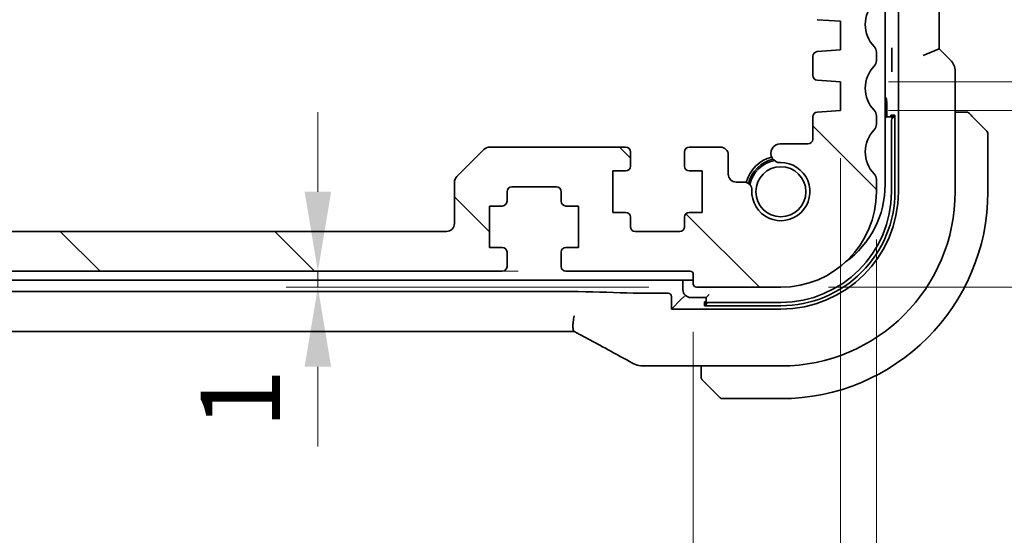
# Model space of a CAD drawing. Units: millimetres. Extents: x 0 to 5709, y 0 to 843.
# Drawn here: x 1697 to 1759, y 151 to 184 of the extents above; entities that cross this region are included whole.
import ezdxf

# ---------------------------------------------------------------- set-up
doc = ezdxf.new("R2010")
doc.units = ezdxf.units.MM
doc.layers.add('Dimension (ISO)', color=7, linetype='Continuous', lineweight=18)
doc.layers.add('Visible (ISO)', color=7, linetype='Continuous', lineweight=35)
doc.layers.add('Hatch (ISO)', color=1, linetype='Continuous', lineweight=18, true_color=0xff0000)
doc.styles.add('Note Text (TK)', font='MS PGothic.ttf')
doc.dimstyles.new('Default - Method 1b (TK)', dxfattribs={"dimscale": 2, "dimtxt": 2.5, "dimasz": 2.5, "dimexe": 1, "dimexo": 1.5, "dimgap": 1, "dimtad": 1, "dimtoh": 1, "dimrnd": 1e-08, "dimdsep": 46, "dimtxsty": 'Note Text (TK)', "dimcen": 0.09, "dimdle": 5, "dimclrd": 100, "dimclre": 100, "dimclrt": 7, "dimadec": 1, "dimazin": 1, "dimtfac": 1, "dimtmove": 0, "dimatfit": 3, "dimfxl": 0, "dimtolj": 1, "dimlwd": -1, "dimlwe": -1, "dimarcsym": 0})

# ---------------------------------------------------------------- blocks, each defined once
blk = doc.blocks.new('*D68')
at = {"layer": 'Defpoints', "color": 0, "transparency": 16777216}
for p in [(1577.286, 167.024), (1739.286, 167.024), (1739.286, 134.776)]:
    blk.add_point(p, dxfattribs=at)
at = {"layer": 'Dimension (ISO)', "color": 100, "transparency": 16777216}
for p, q in [((1577.286, 164.024), (1577.286, 132.776)), ((1739.286, 164.024), (1739.286, 132.776)), ((1582.286, 134.776), (1734.286, 134.776))]:
    blk.add_line(p, q, dxfattribs=at)
for points in [[(1582.286, 135.61), (1582.286, 133.943), (1577.286, 134.776)], [(1734.286, 135.61), (1734.286, 133.943), (1739.286, 134.776)]]:
    blk.add_solid(points, dxfattribs=at)
at = {"layer": 'Dimension (ISO)', "color": 7, "transparency": 16777216, "insert": (1653.399, 139.276), "char_height": 5, "attachment_point": 4, "style": 'Note Text (TK)'}
blk.add_mtext('\\A1;162', dxfattribs=at)
blk = doc.blocks.new('*D69')
at = {"layer": 'Defpoints', "color": 0, "transparency": 16777216}
for p in [(1568.036, 177.924), (1748.536, 177.924), (1748.536, 116.508)]:
    blk.add_point(p, dxfattribs=at)
at = {"layer": 'Dimension (ISO)', "color": 100, "transparency": 16777216}
for p, q in [((1568.036, 174.924), (1568.036, 114.508)), ((1748.536, 174.924), (1748.536, 114.508)), ((1573.036, 116.508), (1743.536, 116.508))]:
    blk.add_line(p, q, dxfattribs=at)
for points in [[(1573.036, 117.341), (1573.036, 115.675), (1568.036, 116.508)], [(1743.536, 117.341), (1743.536, 115.675), (1748.536, 116.508)]]:
    blk.add_solid(points, dxfattribs=at)
at = {"layer": 'Dimension (ISO)', "color": 7, "transparency": 16777216, "insert": (1650.843, 121.008), "char_height": 5, "attachment_point": 4, "style": 'Note Text (TK)'}
blk.add_mtext('\\A1;180.5', dxfattribs=at)
blk = doc.blocks.new('*D70')
at = {"layer": 'Defpoints', "color": 0, "transparency": 16777216}
for p in [(1565.786, 172.824), (1750.786, 172.824), (1750.786, 96.748)]:
    blk.add_point(p, dxfattribs=at)
at = {"layer": 'Dimension (ISO)', "color": 100, "transparency": 16777216}
for p, q in [((1565.786, 169.824), (1565.786, 94.748)), ((1750.786, 169.824), (1750.786, 94.748)), ((1570.786, 96.748), (1745.786, 96.748))]:
    blk.add_line(p, q, dxfattribs=at)
for points in [[(1570.786, 97.582), (1570.786, 95.915), (1565.786, 96.748)], [(1745.786, 97.582), (1745.786, 95.915), (1750.786, 96.748)]]:
    blk.add_solid(points, dxfattribs=at)
at = {"layer": 'Dimension (ISO)', "color": 7, "transparency": 16777216, "insert": (1653.399, 101.248), "char_height": 5, "attachment_point": 4, "style": 'Note Text (TK)'}
blk.add_mtext('\\A1;185', dxfattribs=at)
blk = doc.blocks.new('*D76')
at = {"layer": 'Defpoints', "color": 0, "transparency": 16777216}
for p in [(1748.536, 177.924), (1744.786, 166.824), (1779.088, 166.824)]:
    blk.add_point(p, dxfattribs=at)
at = {"layer": 'Dimension (ISO)', "color": 100, "transparency": 16777216}
for p, q in [((1779.088, 182.924), (1779.088, 187.924)), ((1751.536, 177.924), (1781.088, 177.924)), ((1779.088, 177.924), (1779.088, 166.824)), ((1747.786, 166.824), (1781.088, 166.824)), ((1779.088, 161.824), (1779.088, 156.824))]:
    blk.add_line(p, q, dxfattribs=at)
for points in [[(1778.255, 182.924), (1779.921, 182.924), (1779.088, 177.924)], [(1778.255, 161.824), (1779.921, 161.824), (1779.088, 166.824)]]:
    blk.add_solid(points, dxfattribs=at)
at = {"layer": 'Dimension (ISO)', "color": 7, "transparency": 16777216, "insert": (1774.039, 152.545), "char_height": 5, "attachment_point": 4, "rotation": 90, "style": 'Note Text (TK)'}
blk.add_mtext('\\A1;11.1', dxfattribs=at)
blk = doc.blocks.new('*D77')
at = {"layer": 'Defpoints', "color": 0, "transparency": 16777216}
for p in [(1748.536, 179.724), (1779.088, 179.724), (1748.536, 177.924)]:
    blk.add_point(p, dxfattribs=at)
at = {"layer": 'Dimension (ISO)', "color": 100, "transparency": 16777216}
for p, q in [((1779.088, 184.724), (1779.088, 189.724)), ((1751.536, 179.724), (1781.088, 179.724)), ((1779.088, 177.924), (1779.088, 179.724)), ((1751.536, 177.924), (1781.088, 177.924)), ((1779.088, 172.924), (1779.088, 167.924))]:
    blk.add_line(p, q, dxfattribs=at)
for points in [[(1778.255, 184.724), (1779.921, 184.724), (1779.088, 179.724)], [(1778.255, 172.924), (1779.921, 172.924), (1779.088, 177.924)]]:
    blk.add_solid(points, dxfattribs=at)
at = {"layer": 'Dimension (ISO)', "color": 7, "transparency": 16777216, "insert": (1774.208, 183.615), "char_height": 5, "attachment_point": 4, "rotation": 90, "style": 'Note Text (TK)'}
blk.add_mtext('\\A1;1.8', dxfattribs=at)
blk = doc.blocks.new('*D78')
at = {"layer": 'Defpoints', "color": 0, "transparency": 16777216}
for p in [(1731.286, 167.824), (1715.708, 166.824), (1739.486, 166.824)]:
    blk.add_point(p, dxfattribs=at)
at = {"layer": 'Dimension (ISO)', "color": 100, "transparency": 16777216}
for p, q in [((1715.708, 172.824), (1715.708, 177.824)), ((1728.286, 167.824), (1713.708, 167.824)), ((1715.708, 167.824), (1715.708, 166.824)), ((1736.486, 166.824), (1713.708, 166.824)), ((1715.708, 161.824), (1715.708, 156.824))]:
    blk.add_line(p, q, dxfattribs=at)
for points in [[(1714.875, 172.824), (1716.542, 172.824), (1715.708, 167.824)], [(1714.875, 161.824), (1716.542, 161.824), (1715.708, 166.824)]]:
    blk.add_solid(points, dxfattribs=at)
at = {"layer": 'Dimension (ISO)', "color": 7, "transparency": 16777216, "insert": (1710.838, 157.922), "char_height": 5, "attachment_point": 4, "rotation": 90, "style": 'Note Text (TK)'}
blk.add_mtext('\\A1;1', dxfattribs=at)

msp = doc.modelspace()

# ---------------------------------------------------------------- hatches: boundary and pattern name
at = {"layer": 'Hatch (ISO)'}
h = msp.add_hatch(dxfattribs=at)
h.set_pattern_fill('ANSI31', color=256, scale=76.2, angle=90.00021, style=0)
h.set_pattern_definition([(135.0002, (1139.5, -24), (-6.73517, -6.73522), [])])
edge = h.paths.add_edge_path()
edge.add_ellipse((1750.2857, 192.089), major_axis=(0.5, 0), ratio=1, start_angle=0, end_angle=43.94552)
edge.add_ellipse((1752.0857, 193.8239), major_axis=(-1.44, -1.3879), ratio=1, start_angle=323.549198, end_angle=360, ccw=False)
edge.add_ellipse((1749.8053, 193.5239), major_axis=(0.2974, 0.0391), ratio=1, start_angle=0, end_angle=82.505283)
edge.add_line((1749.8053, 193.8239), (1748.7857, 193.8239))
edge.add_ellipse((1748.7857, 193.3239), major_axis=(0, 0.5), ratio=1, start_angle=0, end_angle=90)
edge.add_line((1748.2857, 193.3239), (1748.2857, 191.2727))
edge.add_line((1748.2857, 191.2727), (1748.2857, 189.5239))
edge.add_ellipse((1747.7857, 189.5239), major_axis=(0.5, 0), ratio=1, start_angle=270, end_angle=360, ccw=False)
edge.add_line((1747.7857, 189.0239), (1746.2857, 189.0239))
edge.add_ellipse((1746.2857, 189.5239), major_axis=(0, -0.5), ratio=1, start_angle=270, end_angle=360, ccw=False)
edge.add_line((1745.7857, 189.5239), (1745.7857, 191.2727))
edge.add_line((1745.7857, 191.2727), (1745.7857, 193.3239))
edge.add_ellipse((1745.2857, 193.3239), major_axis=(0.5, 0), ratio=1, start_angle=0, end_angle=90)
edge.add_line((1745.2857, 193.8239), (1743.7857, 193.8239))
edge.add_ellipse((1743.7857, 193.3239), major_axis=(0, 0.5), ratio=1, start_angle=0, end_angle=90)
edge.add_line((1743.2857, 193.3239), (1743.2857, 188.5239))
edge.add_ellipse((1745.2857, 188.5239), major_axis=(-2, 0), ratio=1, start_angle=0, end_angle=90)
edge.add_line((1745.2857, 186.5239), (1746.2857, 186.5239))
edge.add_ellipse((1746.2857, 186.0239), major_axis=(0, 0.5), ratio=1, start_angle=270, end_angle=360, ccw=False)
edge.add_line((1746.7857, 186.0239), (1746.7857, 183.926))
edge.add_ellipse((1747.0857, 183.926), major_axis=(-0.3, 0), ratio=1, start_angle=0, end_angle=86)
edge.add_line((1747.0648, 183.6268), (1748.5357, 183.5239))
edge.add_line((1748.5357, 183.5239), (1748.5357, 181.7239))
edge.add_line((1748.5357, 181.7239), (1747.0648, 181.6211))
edge.add_ellipse((1747.0857, 181.3218), major_axis=(-0.0209, 0.2993), ratio=1, start_angle=0, end_angle=86)
edge.add_line((1746.7857, 181.3218), (1746.7857, 180.126))
edge.add_ellipse((1747.0857, 180.126), major_axis=(-0.3, 0), ratio=1, start_angle=0, end_angle=86)
edge.add_line((1747.0648, 179.8268), (1748.5357, 179.7239))
edge.add_line((1748.5357, 179.7239), (1748.5357, 177.9239))
edge.add_line((1748.5357, 177.9239), (1747.0648, 177.8211))
edge.add_ellipse((1747.0857, 177.5218), major_axis=(-0.0209, 0.2993), ratio=1, start_angle=0, end_angle=86)
edge.add_line((1746.7857, 177.5218), (1746.7857, 176.1239))
edge.add_ellipse((1746.4857, 176.1239), major_axis=(0.3, 0), ratio=1, start_angle=270, end_angle=360, ccw=False)
edge.add_line((1746.4857, 175.8239), (1744.7477, 175.8239))
edge.add_ellipse((1744.7477, 175.2363), major_axis=(0, 0.5876), ratio=1, start_angle=0, end_angle=180.902644)
edge.add_ellipse((1744.7857, 172.8239), major_axis=(-0.0288, 1.8248), ratio=1, start_angle=86.128753, end_angle=360, ccw=False)
edge.add_ellipse((1742.4832, 172.9433), major_axis=(0.48, -0.0249), ratio=1, start_angle=0, end_angle=92.968603)
edge.add_line((1742.4832, 173.4239), (1741.9857, 173.4239))
edge.add_ellipse((1741.9857, 173.9239), major_axis=(0, -0.5), ratio=1, start_angle=270, end_angle=360, ccw=False)
edge.add_line((1741.4857, 173.9239), (1741.4857, 175.1239))
edge.add_ellipse((1740.9857, 175.1239), major_axis=(0.5, 0), ratio=1, start_angle=0, end_angle=90)
edge.add_line((1740.9857, 175.6239), (1739.0357, 175.6239))
edge.add_ellipse((1739.0357, 175.3239), major_axis=(0, 0.3), ratio=1, start_angle=0, end_angle=90)
edge.add_line((1738.7357, 175.3239), (1738.7357, 174.4239))
edge.add_ellipse((1739.0357, 174.4239), major_axis=(-0.3, 0), ratio=1, start_angle=0, end_angle=90)
edge.add_line((1739.0357, 174.1239), (1739.8357, 174.1239))
edge.add_line((1739.8357, 174.1239), (1739.8357, 171.5239))
edge.add_line((1739.8357, 171.5239), (1739.0357, 171.5239))
edge.add_ellipse((1739.0357, 171.2239), major_axis=(0, 0.3), ratio=1, start_angle=0, end_angle=90)
edge.add_line((1738.7357, 171.2239), (1738.7357, 170.6239))
edge.add_ellipse((1738.4357, 170.6239), major_axis=(0.3, 0), ratio=1, start_angle=270, end_angle=360, ccw=False)
edge.add_line((1738.4357, 170.3239), (1735.6357, 170.3239))
edge.add_ellipse((1735.6357, 170.6239), major_axis=(0, -0.3), ratio=1, start_angle=270, end_angle=360, ccw=False)
edge.add_line((1735.3357, 170.6239), (1735.3357, 171.2239))
edge.add_ellipse((1735.0357, 171.2239), major_axis=(0.3, 0), ratio=1, start_angle=0, end_angle=90)
edge.add_line((1735.0357, 171.5239), (1734.2357, 171.5239))
edge.add_line((1734.2357, 171.5239), (1734.2357, 174.1239))
edge.add_line((1734.2357, 174.1239), (1735.0357, 174.1239))
edge.add_ellipse((1735.0357, 174.4239), major_axis=(0, -0.3), ratio=1, start_angle=0, end_angle=90)
edge.add_line((1735.3357, 174.4239), (1735.3357, 175.3239))
edge.add_ellipse((1735.0357, 175.3239), major_axis=(0.3, 0), ratio=1, start_angle=0, end_angle=90)
edge.add_line((1735.0357, 175.6239), (1726.4928, 175.6239))
edge.add_ellipse((1726.4928, 175.1239), major_axis=(0, 0.5), ratio=1, start_angle=0, end_angle=45)
edge.add_line((1726.1392, 175.4775), (1724.4321, 173.7704))
edge.add_ellipse((1724.7857, 173.4168), major_axis=(-0.3536, 0.3536), ratio=1, start_angle=0, end_angle=45)
edge.add_line((1724.2857, 173.4168), (1724.2857, 170.8239))
edge.add_ellipse((1723.7857, 170.8239), major_axis=(0.5, 0), ratio=1, start_angle=270, end_angle=360, ccw=False)
edge.add_line((1723.7857, 170.3239), (1592.7857, 170.3239))
edge.add_ellipse((1592.7857, 170.8239), major_axis=(0, -0.5), ratio=1, start_angle=270, end_angle=360, ccw=False)
edge.add_line((1592.2857, 170.8239), (1592.2857, 173.4168))
edge.add_ellipse((1591.7857, 173.4168), major_axis=(0.5, 0), ratio=1, start_angle=0, end_angle=45)
edge.add_line((1592.1392, 173.7704), (1590.4321, 175.4775))
edge.add_ellipse((1590.0786, 175.1239), major_axis=(0.3536, 0.3536), ratio=1, start_angle=0, end_angle=45)
edge.add_line((1590.0786, 175.6239), (1581.5357, 175.6239))
edge.add_ellipse((1581.5357, 175.3239), major_axis=(0, 0.3), ratio=1, start_angle=0, end_angle=90)
edge.add_line((1581.2357, 175.3239), (1581.2357, 174.4239))
edge.add_ellipse((1581.5357, 174.4239), major_axis=(-0.3, 0), ratio=1, start_angle=0, end_angle=90)
edge.add_line((1581.5357, 174.1239), (1582.3357, 174.1239))
edge.add_line((1582.3357, 174.1239), (1582.3357, 171.5239))
edge.add_line((1582.3357, 171.5239), (1581.5357, 171.5239))
edge.add_ellipse((1581.5357, 171.2239), major_axis=(0, 0.3), ratio=1, start_angle=0, end_angle=90)
edge.add_line((1581.2357, 171.2239), (1581.2357, 170.6239))
edge.add_ellipse((1580.9357, 170.6239), major_axis=(0.3, 0), ratio=1, start_angle=270, end_angle=360, ccw=False)
edge.add_line((1580.9357, 170.3239), (1578.1357, 170.3239))
edge.add_ellipse((1578.1357, 170.6239), major_axis=(0, -0.3), ratio=1, start_angle=270, end_angle=360, ccw=False)
edge.add_line((1577.8357, 170.6239), (1577.8357, 171.2239))
edge.add_ellipse((1577.5357, 171.2239), major_axis=(0.3, 0), ratio=1, start_angle=0, end_angle=90)
edge.add_line((1577.5357, 171.5239), (1576.7357, 171.5239))
edge.add_line((1576.7357, 171.5239), (1576.7357, 174.1239))
edge.add_line((1576.7357, 174.1239), (1577.5357, 174.1239))
edge.add_ellipse((1577.5357, 174.4239), major_axis=(0, -0.3), ratio=1, start_angle=0, end_angle=90)
edge.add_line((1577.8357, 174.4239), (1577.8357, 175.3239))
edge.add_ellipse((1577.5357, 175.3239), major_axis=(0.3, 0), ratio=1, start_angle=0, end_angle=90)
edge.add_line((1577.5357, 175.6239), (1575.5857, 175.6239))
edge.add_ellipse((1575.5857, 175.1239), major_axis=(0, 0.5), ratio=1, start_angle=0, end_angle=90)
edge.add_line((1575.0857, 175.1239), (1575.0857, 173.9239))
edge.add_ellipse((1574.5857, 173.9239), major_axis=(0.5, 0), ratio=1, start_angle=270, end_angle=360, ccw=False)
edge.add_line((1574.5857, 173.4239), (1574.0882, 173.4239))
edge.add_ellipse((1574.0882, 172.9433), major_axis=(0, 0.4806), ratio=1, start_angle=0, end_angle=92.968603)
edge.add_ellipse((1571.7857, 172.8239), major_axis=(1.8226, 0.0945), ratio=1, start_angle=86.128753, end_angle=360, ccw=False)
edge.add_ellipse((1571.8237, 175.2363), major_axis=(-0.0093, -0.5876), ratio=1, start_angle=0, end_angle=180.902644)
edge.add_line((1571.8237, 175.8239), (1570.0857, 175.8239))
edge.add_ellipse((1570.0857, 176.1239), major_axis=(0, -0.3), ratio=1, start_angle=270, end_angle=360, ccw=False)
edge.add_line((1569.7857, 176.1239), (1569.7857, 177.5218))
edge.add_ellipse((1569.4857, 177.5218), major_axis=(0.3, 0), ratio=1, start_angle=0, end_angle=86)
edge.add_line((1569.5066, 177.8211), (1568.0357, 177.9239))
edge.add_line((1568.0357, 177.9239), (1568.0357, 179.7239))
edge.add_line((1568.0357, 179.7239), (1569.5066, 179.8268))
edge.add_ellipse((1569.4857, 180.126), major_axis=(0.0209, -0.2993), ratio=1, start_angle=0, end_angle=86)
edge.add_line((1569.7857, 180.126), (1569.7857, 181.3218))
edge.add_ellipse((1569.4857, 181.3218), major_axis=(0.3, 0), ratio=1, start_angle=0, end_angle=86)
edge.add_line((1569.5066, 181.6211), (1568.0357, 181.7239))
edge.add_line((1568.0357, 181.7239), (1568.0357, 183.5239))
edge.add_line((1568.0357, 183.5239), (1569.5066, 183.6268))
edge.add_ellipse((1569.4857, 183.926), major_axis=(0.0209, -0.2993), ratio=1, start_angle=0, end_angle=86)
edge.add_line((1569.7857, 183.926), (1569.7857, 186.0239))
edge.add_ellipse((1570.2857, 186.0239), major_axis=(-0.5, 0), ratio=1, start_angle=270, end_angle=360, ccw=False)
edge.add_line((1570.2857, 186.5239), (1571.2857, 186.5239))
edge.add_ellipse((1571.2857, 188.5239), major_axis=(0, -2), ratio=1, start_angle=0, end_angle=90)
edge.add_line((1573.2857, 188.5239), (1573.2857, 193.3239))
edge.add_ellipse((1572.7857, 193.3239), major_axis=(0.5, 0), ratio=1, start_angle=0, end_angle=90)
edge.add_line((1572.7857, 193.8239), (1571.2857, 193.8239))
edge.add_ellipse((1571.2857, 193.3239), major_axis=(0, 0.5), ratio=1, start_angle=0, end_angle=90)
edge.add_line((1570.7857, 193.3239), (1570.7857, 191.2727))
edge.add_line((1570.7857, 191.2727), (1570.7857, 189.5239))
edge.add_ellipse((1570.2857, 189.5239), major_axis=(0.5, 0), ratio=1, start_angle=270, end_angle=360, ccw=False)
edge.add_line((1570.2857, 189.0239), (1568.7857, 189.0239))
edge.add_ellipse((1568.7857, 189.5239), major_axis=(0, -0.5), ratio=1, start_angle=270, end_angle=360, ccw=False)
edge.add_line((1568.2857, 189.5239), (1568.2857, 191.2727))
edge.add_line((1568.2857, 191.2727), (1568.2857, 193.3239))
edge.add_ellipse((1567.7857, 193.3239), major_axis=(0.5, 0), ratio=1, start_angle=0, end_angle=90)
edge.add_line((1567.7857, 193.8239), (1566.766, 193.8239))
edge.add_ellipse((1566.766, 193.5239), major_axis=(0, 0.3), ratio=1, start_angle=0, end_angle=82.505283)
edge.add_ellipse((1564.4857, 193.8239), major_axis=(1.9829, -0.2609), ratio=1, start_angle=323.549198, end_angle=360, ccw=False)
edge.add_ellipse((1566.2857, 192.089), major_axis=(-0.36, 0.347), ratio=1, start_angle=0, end_angle=43.94552)
edge.add_line((1565.7857, 192.089), (1565.7857, 185.0588))
edge.add_ellipse((1566.2857, 185.0588), major_axis=(-0.5, 0), ratio=1, start_angle=0, end_angle=43.94552)
edge.add_ellipse((1564.4857, 183.3239), major_axis=(1.44, 1.3879), ratio=1, start_angle=272.108961, end_angle=360, ccw=False)
edge.add_ellipse((1566.2857, 181.589), major_axis=(-0.36, 0.347), ratio=1, start_angle=0, end_angle=43.94552)
edge.add_line((1565.7857, 181.589), (1565.7857, 181.0588))
edge.add_ellipse((1566.2857, 181.0588), major_axis=(-0.5, 0), ratio=1, start_angle=0, end_angle=43.94552)
edge.add_ellipse((1564.4857, 179.3239), major_axis=(1.44, 1.3879), ratio=1, start_angle=272.108961, end_angle=360, ccw=False)
edge.add_ellipse((1566.2857, 177.589), major_axis=(-0.36, 0.347), ratio=1, start_angle=0, end_angle=43.94552)
edge.add_line((1565.7857, 177.589), (1565.7857, 177.0588))
edge.add_ellipse((1566.2857, 177.0588), major_axis=(-0.5, 0), ratio=1, start_angle=0, end_angle=43.94552)
edge.add_ellipse((1564.4857, 175.3239), major_axis=(1.44, 1.3879), ratio=1, start_angle=272.108961, end_angle=360, ccw=False)
edge.add_ellipse((1566.2857, 173.589), major_axis=(-0.36, 0.347), ratio=1, start_angle=0, end_angle=43.94552)
edge.add_line((1565.7857, 173.589), (1565.7857, 172.8239))
edge.add_ellipse((1571.7857, 172.8239), major_axis=(-6, 0), ratio=1, start_angle=0, end_angle=90)
edge.add_line((1571.7857, 166.8239), (1577.0857, 166.8239))
edge.add_ellipse((1577.0857, 167.0239), major_axis=(0, -0.2), ratio=1, start_angle=0, end_angle=90)
edge.add_line((1577.2857, 167.0239), (1577.2857, 167.6239))
edge.add_ellipse((1577.4857, 167.6239), major_axis=(-0.2, 0), ratio=1, start_angle=270, end_angle=360, ccw=False)
edge.add_line((1577.4857, 167.8239), (1585.2857, 167.8239))
edge.add_ellipse((1585.2857, 168.1239), major_axis=(0, -0.3), ratio=1, start_angle=0, end_angle=90)
edge.add_line((1585.5857, 168.1239), (1585.5857, 169.0239))
edge.add_ellipse((1585.2857, 169.0239), major_axis=(0.3, 0), ratio=1, start_angle=0, end_angle=90)
edge.add_line((1585.2857, 169.3239), (1584.4857, 169.3239))
edge.add_line((1584.4857, 169.3239), (1584.4857, 171.9239))
edge.add_line((1584.4857, 171.9239), (1585.2857, 171.9239))
edge.add_ellipse((1585.2857, 172.2239), major_axis=(0, -0.3), ratio=1, start_angle=0, end_angle=90)
edge.add_line((1585.5857, 172.2239), (1585.5857, 172.8239))
edge.add_ellipse((1585.8857, 172.8239), major_axis=(-0.3, 0), ratio=1, start_angle=270, end_angle=360, ccw=False)
edge.add_line((1585.8857, 173.1239), (1588.6857, 173.1239))
edge.add_ellipse((1588.6857, 172.8239), major_axis=(0, 0.3), ratio=1, start_angle=270, end_angle=360, ccw=False)
edge.add_line((1588.9857, 172.8239), (1588.9857, 172.2239))
edge.add_ellipse((1589.2857, 172.2239), major_axis=(-0.3, 0), ratio=1, start_angle=0, end_angle=90)
edge.add_line((1589.2857, 171.9239), (1590.0857, 171.9239))
edge.add_line((1590.0857, 171.9239), (1590.0857, 169.3239))
edge.add_line((1590.0857, 169.3239), (1589.2857, 169.3239))
edge.add_ellipse((1589.2857, 169.0239), major_axis=(0, 0.3), ratio=1, start_angle=0, end_angle=90)
edge.add_line((1588.9857, 169.0239), (1588.9857, 168.1239))
edge.add_ellipse((1589.2857, 168.1239), major_axis=(-0.3, 0), ratio=1, start_angle=0, end_angle=90)
edge.add_line((1589.2857, 167.8239), (1727.2857, 167.8239))
edge.add_ellipse((1727.2857, 168.1239), major_axis=(0, -0.3), ratio=1, start_angle=0, end_angle=90)
edge.add_line((1727.5857, 168.1239), (1727.5857, 169.0239))
edge.add_ellipse((1727.2857, 169.0239), major_axis=(0.3, 0), ratio=1, start_angle=0, end_angle=90)
edge.add_line((1727.2857, 169.3239), (1726.4857, 169.3239))
edge.add_line((1726.4857, 169.3239), (1726.4857, 171.9239))
edge.add_line((1726.4857, 171.9239), (1727.2857, 171.9239))
edge.add_ellipse((1727.2857, 172.2239), major_axis=(0, -0.3), ratio=1, start_angle=0, end_angle=90)
edge.add_line((1727.5857, 172.2239), (1727.5857, 172.8239))
edge.add_ellipse((1727.8857, 172.8239), major_axis=(-0.3, 0), ratio=1, start_angle=270, end_angle=360, ccw=False)
edge.add_line((1727.8857, 173.1239), (1730.6857, 173.1239))
edge.add_ellipse((1730.6857, 172.8239), major_axis=(0, 0.3), ratio=1, start_angle=270, end_angle=360, ccw=False)
edge.add_line((1730.9857, 172.8239), (1730.9857, 172.2239))
edge.add_ellipse((1731.2857, 172.2239), major_axis=(-0.3, 0), ratio=1, start_angle=0, end_angle=90)
edge.add_line((1731.2857, 171.9239), (1732.0857, 171.9239))
edge.add_line((1732.0857, 171.9239), (1732.0857, 169.3239))
edge.add_line((1732.0857, 169.3239), (1731.2857, 169.3239))
edge.add_ellipse((1731.2857, 169.0239), major_axis=(0, 0.3), ratio=1, start_angle=0, end_angle=90)
edge.add_line((1730.9857, 169.0239), (1730.9857, 168.1239))
edge.add_ellipse((1731.2857, 168.1239), major_axis=(-0.3, 0), ratio=1, start_angle=0, end_angle=90)
edge.add_line((1731.2857, 167.8239), (1739.0857, 167.8239))
edge.add_ellipse((1739.0857, 167.6239), major_axis=(0, 0.2), ratio=1, start_angle=270, end_angle=360, ccw=False)
edge.add_line((1739.2857, 167.6239), (1739.2857, 167.0239))
edge.add_ellipse((1739.4857, 167.0239), major_axis=(-0.2, 0), ratio=1, start_angle=0, end_angle=90)
edge.add_line((1739.4857, 166.8239), (1744.7857, 166.8239))
edge.add_ellipse((1744.7857, 172.8239), major_axis=(0, -6), ratio=1, start_angle=0, end_angle=90)
edge.add_line((1750.7857, 172.8239), (1750.7857, 173.589))
edge.add_ellipse((1750.2857, 173.589), major_axis=(0.5, 0), ratio=1, start_angle=0, end_angle=43.94552)
edge.add_ellipse((1752.0857, 175.3239), major_axis=(-1.44, -1.3879), ratio=1, start_angle=272.108961, end_angle=360, ccw=False)
edge.add_ellipse((1750.2857, 177.0588), major_axis=(0.36, -0.347), ratio=1, start_angle=0, end_angle=43.94552)
edge.add_line((1750.7857, 177.0588), (1750.7857, 177.589))
edge.add_ellipse((1750.2857, 177.589), major_axis=(0.5, 0), ratio=1, start_angle=0, end_angle=43.94552)
edge.add_ellipse((1752.0857, 179.3239), major_axis=(-1.44, -1.3879), ratio=1, start_angle=272.108961, end_angle=360, ccw=False)
edge.add_ellipse((1750.2857, 181.0588), major_axis=(0.36, -0.347), ratio=1, start_angle=0, end_angle=43.94552)
edge.add_line((1750.7857, 181.0588), (1750.7857, 181.589))
edge.add_ellipse((1750.2857, 181.589), major_axis=(0.5, 0), ratio=1, start_angle=0, end_angle=43.94552)
edge.add_ellipse((1752.0857, 183.3239), major_axis=(-1.44, -1.3879), ratio=1, start_angle=272.108961, end_angle=360, ccw=False)
edge.add_ellipse((1750.2857, 185.0588), major_axis=(0.36, -0.347), ratio=1, start_angle=0, end_angle=43.94552)
edge.add_line((1750.7857, 185.0588), (1750.7857, 192.089))

# ---------------------------------------------------------------- linework, layer by layer
at = {"layer": 'Visible (ISO)'}
for p, q in [((1752.1643, 202.8239), (1752.1643, 172.8239)), ((1751.3357, 202.3739), (1751.3357, 173.2739)), ((1754.7319, 181.8016), (1754.7319, 193.8462)), ((1747.0648, 183.6268), (1748.5357, 183.5239)), ((1748.5357, 183.5239), (1748.5357, 181.7239)), ((1754.7319, 181.8016), (1753.7319, 181.3874)), ((1755.439, 181.0945), (1754.7319, 181.8016)), ((1746.7857, 181.3218), (1746.7857, 180.126)), ((1748.5357, 181.7239), (1747.0648, 181.6211)), ((1750.7857, 181.0588), (1750.7857, 181.589)), ((1751.7627, 181.5137), (1751.7627, 180.6865)), ((1755.7319, 180.3874), (1755.7319, 172.8239)), ((1747.0648, 179.8268), (1748.5357, 179.7239)), ((1748.5357, 179.7239), (1748.5357, 177.9239)), ((1751.4357, 177.5239), (1751.4357, 178.4739)), ((1746.7857, 177.5218), (1746.7857, 176.1239)), ((1748.5357, 177.9239), (1747.0648, 177.8211)), ((1750.7857, 177.0588), (1750.7857, 177.589)), ((1751.3357, 177.4239), (1751.4357, 177.5239)), ((1751.9255, 177.5239), (1751.4357, 177.5239)), ((1751.6984, 177.5239), (1751.6984, 177.6239)), ((1751.6984, 177.6239), (1751.9492, 177.6239)), ((1751.9492, 177.5239), (1751.9255, 177.5239)), ((1751.9492, 177.6239), (1751.9492, 172.8239)), ((1756.2818, 177.8239), (1755.7319, 177.8239)), ((1756.7865, 177.5731), (1757.7271, 176.6325)), ((1751.7357, 177.3239), (1751.7357, 172.8239)), ((1757.7857, 172.8239), (1757.7857, 176.4911)), ((1735.0357, 175.6239), (1726.4928, 175.6239)), ((1740.9857, 175.6239), (1739.0357, 175.6239)), ((1746.4857, 175.8239), (1744.7477, 175.8239)), ((1726.1392, 175.4775), (1724.4321, 173.7704)), ((1735.3357, 174.4239), (1735.3357, 175.3239)), ((1738.7357, 175.3239), (1738.7357, 174.4239)), ((1741.4857, 173.9239), (1741.4857, 175.1239)), ((1734.2357, 171.5239), (1734.2357, 174.1239)), ((1734.2357, 174.1239), (1735.0357, 174.1239)), ((1739.0357, 174.1239), (1739.8357, 174.1239)), ((1739.8357, 174.1239), (1739.8357, 171.5239)), ((1724.2857, 173.4168), (1724.2857, 170.8239)), ((1742.4832, 173.4239), (1741.9857, 173.4239)), ((1750.7857, 172.8239), (1750.7857, 173.589)), ((1727.5857, 172.2239), (1727.5857, 172.8239)), ((1727.8857, 173.1239), (1730.6857, 173.1239)), ((1730.9857, 172.8239), (1730.9857, 172.2239)), ((1726.4857, 169.3239), (1726.4857, 171.9239)), ((1726.4857, 171.9239), (1727.2857, 171.9239)), ((1731.2857, 171.9239), (1732.0857, 171.9239)), ((1732.0857, 171.9239), (1732.0857, 169.3239)), ((1735.0357, 171.5239), (1734.2357, 171.5239)), ((1739.8357, 171.5239), (1739.0357, 171.5239)), ((1735.3357, 170.6239), (1735.3357, 171.2239)), ((1738.7357, 171.2239), (1738.7357, 170.6239)), ((1723.7857, 170.3239), (1592.7857, 170.3239)), ((1738.4357, 170.3239), (1735.6357, 170.3239)), ((1727.2857, 169.3239), (1726.4857, 169.3239)), ((1727.5857, 168.1239), (1727.5857, 169.0239)), ((1730.9857, 169.0239), (1730.9857, 168.1239)), ((1732.0857, 169.3239), (1731.2857, 169.3239)), ((1589.2857, 167.8239), (1727.2857, 167.8239)), ((1731.2857, 167.8239), (1739.0857, 167.8239)), ((1739.2857, 167.6239), (1739.2857, 167.0239)), ((1739.2857, 167.2739), (1658.2857, 167.2739)), ((1738.6357, 167.2739), (1738.6357, 166.6739)), ((1585.0201, 166.5501), (1731.5513, 166.5501)), ((1737.7072, 166.4453), (1736.1866, 166.4453)), ((1739.4857, 166.8239), (1744.7857, 166.8239)), ((1740.0857, 166.1739), (1740.2857, 166.3739)), ((1737.9071, 165.4453), (1737.9071, 166.2455)), ((1737.9071, 165.4453), (1738.529, 166.0672)), ((1738.7288, 166.267), (1738.529, 166.0672)), ((1739.1357, 166.1739), (1740.0857, 166.1739)), ((1739.9857, 165.6618), (1739.9857, 165.9098)), ((1739.9857, 165.9098), (1740.0857, 165.9098)), ((1740.0857, 166.1739), (1740.0857, 165.6841)), ((1744.7857, 165.8739), (1740.2857, 165.8739)), ((1744.7857, 165.4453), (1737.9071, 165.4453)), ((1744.7857, 165.6613), (1739.9857, 165.6618)), ((1740.0857, 165.6841), (1740.0857, 165.6618)), ((1731.5513, 164.0349), (1585.0201, 164.0349)), ((1744.7857, 161.8777), (1736.1866, 161.8777)), ((1739.7857, 161.8777), (1739.7857, 161.3278)), ((1740.9771, 159.8825), (1740.0365, 160.8231)), ((1741.1185, 159.8239), (1744.7857, 159.8239))]:
    msp.add_line(p, q, dxfattribs=at)
msp.add_circle((1744.7857, 172.8239), 1.5706, dxfattribs=at)
for centre, radius, start, end in [((1752.0857, 183.3239), 2, 136.05448, 223.94552), ((1750.2857, 181.589), 0.5, 0, 43.94552), ((1747.0857, 181.3218), 0.3, 94, 180), ((1752.0857, 179.3239), 2, 136.05448, 223.94552), ((1750.2857, 181.0588), 0.5, 316.05448, 0), ((1754.7319, 180.3874), 1, 0, 45), ((1747.0857, 180.126), 0.3, 180, 266), ((1750.9357, 178.4739), 0.5, 0, 36.870034), ((1747.0857, 177.5218), 0.3, 94, 180), ((1750.2857, 177.589), 0.5, 0, 43.94552), ((1750.2857, 177.0588), 0.5, 316.05448, 0), ((1752.0857, 175.3239), 2, 136.05448, 223.94552), ((1757.5857, 176.4911), 0.2, 0, 45), ((1726.4928, 175.1239), 0.5, 90, 135), ((1735.0357, 175.3239), 0.3, 0, 90), ((1739.0357, 175.3239), 0.3, 90, 180), ((1740.9857, 175.1239), 0.5, 0, 90), ((1744.7477, 175.2363), 0.5876, 90, 270.902644), ((1746.4857, 176.1239), 0.3, 270, 0), ((1744.7857, 172.8239), 2.25, 104.823457, 165.000645), ((1735.0357, 174.4239), 0.3, 270, 0), ((1739.0357, 174.4239), 0.3, 180, 270), ((1744.7857, 172.8239), 2.1, 103.594172, 165.701697), ((1744.7857, 172.8239), 2, 101.832217, 167.122146), ((1744.7857, 172.8239), 1.825, 177.031397, 90.902644), ((1724.7857, 173.4168), 0.5, 135, 180), ((1741.9857, 173.9239), 0.5, 180, 270), ((1750.2857, 173.589), 0.5, 0, 43.94552), ((1742.4832, 172.9433), 0.4806, 357.031397, 90), ((1745.3357, 173.2739), 6, 305.894369, 0), ((1727.8857, 172.8239), 0.3, 90, 180), ((1730.6857, 172.8239), 0.3, 0, 90), ((1744.7857, 172.8239), 7.3786, 270, 0), ((1744.7866, 172.8239), 7.1627, 269.993016, 0), ((1744.7857, 172.8239), 10.9462, 270, 0), ((1744.7857, 172.8239), 6.95, 270, 0), ((1744.7857, 172.8239), 13, 270, 0), ((1744.7857, 172.8239), 6, 270, 0), ((1727.2857, 172.2239), 0.3, 270, 0), ((1731.2857, 172.2239), 0.3, 180, 270), ((1735.0357, 171.2239), 0.3, 0, 90), ((1739.0357, 171.2239), 0.3, 90, 180), ((1723.7857, 170.8239), 0.5, 270, 0), ((1735.6357, 170.6239), 0.3, 180, 270), ((1738.4357, 170.6239), 0.3, 270, 0), ((1727.2857, 169.0239), 0.3, 0, 90), ((1731.2857, 169.0239), 0.3, 90, 180), ((1727.2857, 168.1239), 0.3, 270, 0), ((1731.2857, 168.1239), 0.3, 180, 270), ((1739.0857, 167.6239), 0.2, 0, 90), ((1739.4857, 167.0239), 0.2, 180, 270), ((1739.1357, 166.6739), 0.5, 180, 270), ((1736.0362, 162.885), 1, 241.020189, 267.242561), ((1736.1866, 162.8777), 1, 267.188054, 270), ((1741.1185, 160.0239), 0.2, 225, 270)]:
    msp.add_arc(centre, radius, start, end, dxfattribs=at)
for centre, major_axis, ratio, start_param, end_param in [((1751.9255, 177.3239), (0, 0.2), 0.9489646, 0, 1.5707963), ((1731.5513, 166.5152), (-1, 0), 0.0349208, 4.1750591, 4.712389), ((1721.8262, 165.9452), (20, 0), 0.0349208, 0.8177988, 1.0334664), ((1736.1866, 166.4803), (-1, 0), 0.0349208, 0.8177988, 1.5707963), ((1737.707, 166.2452), (0.1416, 0.1416), 0.9987828, 5.4983961, 7.0679745), ((1740.2857, 165.6841), (-0.2, 0), 0.9489646, 4.712389, 6.2831853), ((1731.5513, 163.9385), (1.8931, 0), 0.0509256, 1.4275808, 1.5708153), ((1721.8903, 161.1073), (20.7488, -0.0088), 0.051554, 0.8139402, 0.8238065)]:
    msp.add_ellipse(centre, major_axis=major_axis, ratio=ratio, start_param=start_param, end_param=end_param, dxfattribs=at)
for points, knots in [([(1751.7559, 181.8559), (1751.756, 181.8554), (1751.756, 181.855), (1751.7572, 181.8197), (1751.7584, 181.7856), (1751.7604, 181.7125), (1751.7613, 181.6702), (1751.7625, 181.5823), (1751.7627, 181.5462), (1751.7627, 181.5137)], [-0.0002026, -0.0002026, -0.0002026, -0.0002026, 0, 0, 0.01475321, 0.01475321, 0.028322477, 0.028322477, 0.039121672, 0.039121672, 0.039121672, 0.039121672]), ([(1751.7627, 180.6865), (1751.7627, 180.654), (1751.7625, 180.6179), (1751.7613, 180.53), (1751.7604, 180.4877), (1751.7584, 180.4146), (1751.7572, 180.3805), (1751.756, 180.3452), (1751.756, 180.3448), (1751.7559, 180.3443)], [0, 0, 0, 0, 0.009751434, 0.009751434, 0.022004181, 0.022004181, 0.035326003, 0.035326003, 0.035508948, 0.035508948, 0.035508948, 0.035508948]), ([(1756.4528, 177.8239), (1756.4528, 177.8239), (1756.394, 177.8239), (1756.3194, 177.8239), (1756.3065, 177.8239), (1756.2938, 177.8239), (1756.2818, 177.8239)], [0, 0, 0, 0, 0.8525306, 0.8525306, 0.8525306, 1, 1, 1, 1]), ([(1756.4528, 177.8239), (1756.4545, 177.8239), (1756.4562, 177.8239), (1756.4595, 177.8238), (1756.4611, 177.8237), (1756.4658, 177.8235), (1756.4688, 177.8233), (1756.4752, 177.8227), (1756.4785, 177.8223), (1756.483, 177.8216), (1756.484, 177.8215), (1756.486, 177.8212), (1756.4869, 177.821), (1756.4891, 177.8206), (1756.4902, 177.8204), (1756.493, 177.8199), (1756.4945, 177.8195), (1756.5003, 177.8183), (1756.5045, 177.8172), (1756.517, 177.8136), (1756.5252, 177.8106), (1756.5382, 177.8049), (1756.5433, 177.8024), (1756.5519, 177.7977), (1756.5556, 177.7956), (1756.5644, 177.79), (1756.5692, 177.7867), (1756.581, 177.7777), (1756.5879, 177.7717), (1756.5943, 177.7653)], [0, 0, 0, 0, 0.000520587, 0.000520587, 0.001037256, 0.001037256, 0.002045376, 0.002045376, 0.003307871, 0.003307871, 0.003728285, 0.003728285, 0.00406526, 0.00406526, 0.004432656, 0.004432656, 0.004921516, 0.004921516, 0.006224786, 0.006224786, 0.008840843, 0.008840843, 0.010511791, 0.010511791, 0.011813928, 0.011813928, 0.01381422, 0.01381422, 0.016855773, 0.016855773, 0.016855773, 0.016855773]), ([(1756.7865, 177.5731), (1756.7191, 177.6405), (1756.6081, 177.7515), (1756.5965, 177.7631), (1756.5945, 177.7651), (1756.5943, 177.7653), (1756.5943, 177.7653)], [0, 0, 0, 0, 0.8530445, 0.8530445, 0.8530445, 1, 1, 1, 1]), ([(1731.811, 165.0313), (1731.8107, 165.0298), (1731.8103, 165.0283), (1731.7957, 164.9625), (1731.783, 164.8983), (1731.7615, 164.774), (1731.7526, 164.7139), (1731.7319, 164.5445), (1731.725, 164.4418), (1731.7259, 164.2599), (1731.7344, 164.1843), (1731.7648, 164.0834), (1731.7843, 164.0534), (1731.8085, 164.0407)], [-0.15237768, -0.15237768, -0.15237768, -0.15237768, -0.1519119, -0.1519119, -0.13215133, -0.13215133, -0.11300324, -0.11300324, -0.07638923, -0.07638923, -0.03819298, -0.03819298, -0.00555989, -0.00555989, -0.00555989, -0.00555989]), ([(1731.8085, 164.0407), (1731.829, 164.03), (1731.8493, 164.0194), (1731.8897, 163.9982), (1731.9097, 163.9877), (1731.9494, 163.9667), (1731.9691, 163.9563), (1732.0081, 163.9357), (1732.0274, 163.9254), (1732.0656, 163.905), (1732.0846, 163.8949), (1732.1033, 163.8849)], [-1.31896275, -1.31896275, -1.31896275, -1.31896275, -1.28519454, -1.28519454, -1.25142633, -1.25142633, -1.21765812, -1.21765812, -1.1838899, -1.1838899, -1.15012169, -1.15012169, -1.15012169, -1.15012169]), ([(1735.5517, 162.0102), (1735.3404, 162.1272), (1735.1251, 162.246), (1734.6868, 162.4869), (1734.4638, 162.609), (1734.0104, 162.8563), (1733.7801, 162.9815), (1733.3124, 163.2349), (1733.0751, 163.3631), (1732.594, 163.622), (1732.3502, 163.7529), (1732.1033, 163.8849)], [0.94422935, 0.94422935, 0.94422935, 0.94422935, 0.98540782, 0.98540782, 1.02658629, 1.02658629, 1.06776475, 1.06776475, 1.10894322, 1.10894322, 1.15012169, 1.15012169, 1.15012169, 1.15012169]), ([(1739.7857, 161.3278), (1739.7857, 161.2585), (1739.7857, 161.1681), (1739.7857, 161.1585), (1739.7857, 161.1569), (1739.7857, 161.1568), (1739.7857, 161.1568)], [0, 0, 0, 0, 0.8537867, 0.8537867, 0.8537867, 1, 1, 1, 1]), ([(1739.8443, 161.0153), (1739.8416, 161.0181), (1739.8388, 161.0209), (1739.8337, 161.0267), (1739.8312, 161.0297), (1739.828, 161.0337), (1739.8272, 161.0347), (1739.8228, 161.0406), (1739.8194, 161.0454), (1739.8126, 161.0564), (1739.8092, 161.0623), (1739.804, 161.073), (1739.8018, 161.0778), (1739.7954, 161.0939), (1739.7919, 161.1058), (1739.7892, 161.1191), (1739.789, 161.1207), (1739.7885, 161.1232), (1739.7883, 161.1243), (1739.788, 161.1263), (1739.7878, 161.1275), (1739.7872, 161.1321), (1739.7868, 161.1356), (1739.7862, 161.142), (1739.786, 161.1447), (1739.7858, 161.1491), (1739.7858, 161.1506), (1739.7857, 161.1536), (1739.7857, 161.1552), (1739.7857, 161.1568)], [0, 0, 0, 0, 0.001249508, 0.001249508, 0.002578925, 0.002578925, 0.003021634, 0.003021634, 0.005168966, 0.005168966, 0.007160771, 0.007160771, 0.008736927, 0.008736927, 0.01240767, 0.01240767, 0.012883896, 0.012883896, 0.013256371, 0.013256371, 0.013694281, 0.013694281, 0.015009385, 0.015009385, 0.01596232, 0.01596232, 0.016447862, 0.016447862, 0.016936428, 0.016936428, 0.016936428, 0.016936428]), ([(1739.8443, 161.0153), (1739.8443, 161.0153), (1739.8842, 160.9754), (1739.9528, 160.9068), (1739.9827, 160.8769), (1740.0125, 160.8471), (1740.0365, 160.8231)], [0, 0, 0, 0, 0.6962573, 0.6962573, 0.6962573, 1, 1, 1, 1])]:
    msp.add_open_spline(points, degree=3, knots=knots, dxfattribs=at)

# ---------------------------------------------------------------- dimensions: what is measured, and where the dimension line sits
at = {"layer": 'Dimension (ISO)', "color": 100, "true_color": 0x00ff3f}
for base, p1, p2, angle, override, picture, middle in [((1779.0878, 179.7239), (1748.5357, 177.9239), (1748.5357, 179.7239), 90, {"dimtoh": 0, "dimtmove": 2, "dimatfit": 1}, '*D77', (1774.2083, 187.4356)), ((1779.0878, 166.8239), (1748.5357, 177.9239), (1744.7857, 166.8239), 90, {"dimtoh": 0, "dimtmove": 2, "dimatfit": 1}, '*D76', (1774.0388, 157.6726)), ((1748.5357, 116.5079), (1568.0357, 177.9239), (1748.5357, 177.9239), 180, {"dimtoh": 0, "dimdec": 2, "dimtp": 0, "dimtm": 0, "dimtdec": 2, "dimtofl": 0, "dimatfit": 1}, '*D69', (1658.2857, 116.5079)), ((1715.7083, 166.8239), (1731.2857, 167.8239), (1739.4857, 166.8239), 270, {"dimtoh": 0, "dimtmove": 2, "dimatfit": 1}, '*D78', (1710.8378, 158.6745)), ((1750.7857, 96.7482), (1565.7857, 172.8239), (1750.7857, 172.8239), 180, {"dimtoh": 0, "dimdec": 2, "dimtp": 0, "dimtm": 0, "dimtdec": 2, "dimtofl": 0, "dimatfit": 1}, '*D70', (1658.2857, 96.7482))]:
    dim = msp.add_linear_dim(base=base, p1=p1, p2=p2, angle=angle, dimstyle='Default - Method 1b (TK)', override=override, dxfattribs=at)
    dim.commit()
    dim.dimension.update_dxf_attribs({"geometry": picture, "text_midpoint": middle, "dimtype": 160})
dim = msp.add_linear_dim(base=(1739.2857, 134.7763), p1=(1577.2857, 167.0239), p2=(1739.2857, 167.0239), dimstyle='Default - Method 1b (TK)', override={"dimtoh": 0, "dimdec": 2, "dimtp": 0, "dimtm": 0, "dimtdec": 2, "dimtofl": 0, "dimatfit": 1}, dxfattribs=at)
dim.commit()
dim.dimension.update_dxf_attribs({"geometry": '*D68', "text_midpoint": (1658.2857, 134.7763), "dimtype": 160})

doc.saveas('drawing.dxf')
